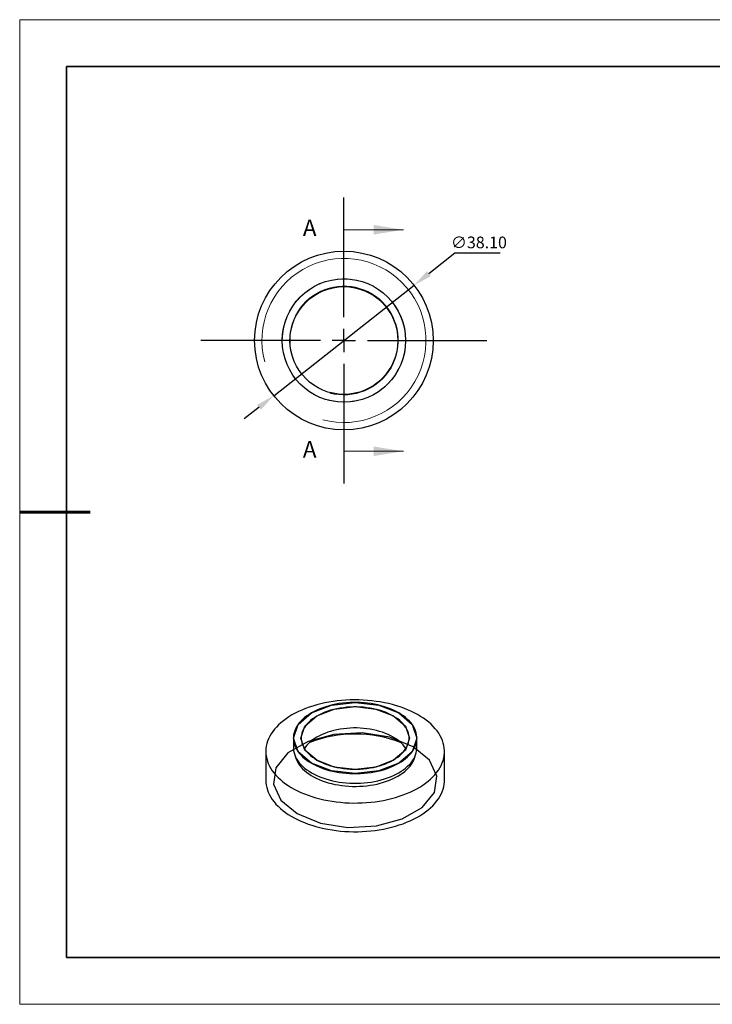
# Model space of a CAD drawing. Units: millimetres. Extents: x 11991 to 12288, y -7562 to -7352.
# Drawn here: x 11991 to 12139, y -7562 to -7352 of the extents above; entities that cross this region are included whole.
import ezdxf

# ---------------------------------------------------------------- set-up
doc = ezdxf.new("R2010")
doc.units = ezdxf.units.MM
doc.header["$LTSCALE"] = 10
doc.header["$PDMODE"] = 34
doc.linetypes.add('CENTER', pattern=[2, 1.25, -0.25, 0.25, -0.25])
for name, color, linetype in [('10', 7, 'Continuous'), ('1轮廓实线层', 7, 'Continuous'), ('6文字层', 3, 'Continuous')]:
    doc.layers.add(name, color=color, linetype=linetype)
for name, color, linetype, lineweight in [('2细线层', 4, 'Continuous', 15), ('3中心线层', 1, 'CENTER', 9), ('7标注层', 4, 'Continuous', 5), ('粗实线层', 7, 'Continuous', 35), ('细实线层', 7, 'Continuous', 18)]:
    doc.layers.add(name, color=color, linetype=linetype, lineweight=lineweight)
doc.styles.add('SLDTEXTSTYLE4', font='TXT', dxfattribs={"width": 0.7})
doc.styles.add('TH-GBD2M', font='calibri.ttf', dxfattribs={"width": 0.8, "height": 2.5})
doc.dimstyles.new('透镜标注', dxfattribs={"dimtxt": 2.5, "dimasz": 4, "dimexe": 1.25, "dimexo": 0.625, "dimtad": 1, "dimtoh": 1, "dimzin": 1, "dimdsep": 46, "dimtxsty": 'TH-GBD2M', "dimcen": 2.5, "dimclrt": 256, "dimadec": 0, "dimazin": 0, "dimtm": 1e-09, "dimtfac": 1, "dimtmove": 0, "dimatfit": 3, "dimfxl": 1, "dimtzin": 0, "dimarcsym": 0})

# ---------------------------------------------------------------- blocks, each defined once
blk = doc.blocks.new('*X10')
at = {"layer": '粗实线层'}
for p, q in [((-138.5, 95), (-138.5, -95)), ((138.5, 95), (-138.5, 95)), ((-138.5, -95), (138.5, -95))]:
    blk.add_line(p, q, dxfattribs=at)
at = {"layer": '粗实线层', "lineweight": 60}
blk.add_line((-148.5, 0), (-133.5, 0), dxfattribs=at)
at = {"layer": '细实线层'}
for p, q in [((148.5, 105), (-148.5, 105)), ((-148.5, 105), (-148.5, -105)), ((-148.5, -105), (148.5, -105))]:
    blk.add_line(p, q, dxfattribs=at)
blk = doc.blocks.new('SW_CENTERMARKSYMBOL_0')
at = {"layer": '10', "color": 0}
for p, q in [((0, 5), (0, 30.5)), ((0, 0), (0, 2.5)), ((-5, 0), (-30.5, 0)), ((0, 0), (-2.5, 0)), ((0, 0), (0, -2.5)), ((0, 0), (2.5, 0)), ((5, 0), (30.5, 0)), ((0, -5), (0, -30.5))]:
    blk.add_line(p, q, dxfattribs=at)
blk = doc.blocks.new('*D65')
at = {"layer": '7标注层', "color": 0, "lineweight": -2}
for p, q in [((12084.32, -7402.1), (12078.77, -7406.46)), ((12093.96, -7402.1), (12084.32, -7402.1)), ((12045.68, -7432.48), (12075.63, -7408.93)), ((12042.54, -7434.96), (12039.39, -7437.43))]:
    blk.add_line(p, q, dxfattribs=at)
at = {"layer": '7标注层', "color": 0}
for points in [[(12078.36, -7405.94), (12079.19, -7406.98), (12075.63, -7408.93)], [(12042.13, -7434.43), (12042.95, -7435.48), (12045.68, -7432.48)]]:
    blk.add_solid(points, dxfattribs=at)
at = {"layer": 'Defpoints', "color": 0}
for p in [(12075.63, -7408.93), (12045.68, -7432.48)]:
    blk.add_point(p, dxfattribs=at)
at = {"layer": '7标注层', "insert": (12089.45, -7399.79), "char_height": 2.5, "attachment_point": 5, "style": 'TH-GBD2M'}
blk.add_mtext('\\A1;∅38.10', dxfattribs=at)

msp = doc.modelspace()

# ---------------------------------------------------------------- linework, layer by layer
at = {"layer": '1轮廓实线层'}
for p, q in [((12049.8812, -7505.49788), (12049.8812, -7507.53923)), ((12076.2012, -7507.53923), (12076.2012, -7505.49788)), ((12043.9912, -7508.35577), (12043.9912, -7514.47983)), ((12082.0912, -7514.47983), (12082.0912, -7508.35577))]:
    msp.add_line(p, q, dxfattribs=at)
at = {"layer": '1轮廓实线层', "flags": 128}
for points in [[(12049.57082, -7500.57949), (12048.93095, -7500.96732), (12048.32456, -7501.37267), (12047.75306, -7501.79459), (12047.21783, -7502.23207), (12046.72014, -7502.68408), (12046.26115, -7503.14954), (12045.84196, -7503.62735), (12045.46357, -7504.11637), (12045.12687, -7504.61545), (12044.83266, -7505.1234), (12044.58164, -7505.63901), (12044.37441, -7506.16107), (12044.21145, -7506.68834), (12044.09315, -7507.21956), (12044.01979, -7507.75347), (12043.99156, -7508.28882), (12044.0085, -7508.82432), (12044.07059, -7509.35871), (12044.17767, -7509.89073), (12044.3295, -7510.4191), (12044.52571, -7510.94258), (12044.76584, -7511.45992), (12045.04931, -7511.9699), (12045.37546, -7512.47131), (12045.7435, -7512.96295), (12046.15258, -7513.44367), (12046.60172, -7513.91232), (12047.08984, -7514.36779), (12047.61581, -7514.809), (12048.17836, -7515.23491), (12048.77616, -7515.6445), (12049.4078, -7516.0368), (12050.07177, -7516.41088), (12050.76651, -7516.76585), (12051.49036, -7517.10088), (12052.24161, -7517.41517), (12053.01847, -7517.70797), (12053.81911, -7517.97858), (12054.64162, -7518.22637), (12055.48405, -7518.45075), (12056.34441, -7518.65119), (12057.22065, -7518.8272), (12058.1107, -7518.97838), (12059.01244, -7519.10436), (12059.92374, -7519.20485), (12060.84243, -7519.27961), (12061.76634, -7519.32845), (12062.69327, -7519.35127), (12063.62103, -7519.34801), (12064.54741, -7519.31868), (12065.47022, -7519.26334), (12066.38727, -7519.18213), (12067.29638, -7519.07525), (12068.1954, -7518.94293), (12069.08219, -7518.78551), (12069.95465, -7518.60335), (12070.81072, -7518.39688), (12071.64836, -7518.1666), (12072.46558, -7517.91304), (12073.26045, -7517.63682), (12074.03108, -7517.33858), (12074.77565, -7517.01904), (12075.49238, -7516.67895), (12076.17957, -7516.31912), (12076.83561, -7515.94039), (12077.45893, -7515.54368), (12078.04805, -7515.12992), (12078.60157, -7514.7001), (12079.11819, -7514.25522), (12079.59667, -7513.79635), (12080.03589, -7513.32458), (12080.4348, -7512.84102), (12080.79245, -7512.34682), (12081.10799, -7511.84316), (12081.38069, -7511.33123), (12081.60989, -7510.81223), (12081.79504, -7510.28742), (12081.93571, -7509.75802), (12082.03156, -7509.22529), (12082.08238, -7508.6905), (12082.08803, -7508.15492), (12082.0485, -7507.61981), (12081.96389, -7507.08645), (12081.83439, -7506.5561), (12081.66032, -7506.03002), (12081.44209, -7505.50946), (12081.18021, -7504.99564), (12080.87531, -7504.4898), (12080.52811, -7503.99312), (12080.13943, -7503.5068), (12079.7102, -7503.03197), (12079.24143, -7502.56977), (12078.73423, -7502.1213), (12078.18982, -7501.68761), (12077.60947, -7501.26974), (12076.99457, -7500.86868), (12076.34657, -7500.48538), (12075.66701, -7500.12074), (12074.95751, -7499.77564), (12074.21974, -7499.45088), (12073.45545, -7499.14725), (12072.66647, -7498.86546), (12071.85466, -7498.60618), (12071.02194, -7498.37003), (12070.17029, -7498.15756), (12069.30173, -7497.96927), (12068.41832, -7497.80563), (12067.52216, -7497.66701), (12066.61537, -7497.55374), (12065.70011, -7497.46609), (12064.77853, -7497.40427), (12063.85284, -7497.36843), (12062.92522, -7497.35865), (12061.99788, -7497.37495), (12061.07301, -7497.4173), (12060.15281, -7497.48559), (12059.23946, -7497.57966), (12058.33512, -7497.6993), (12057.44195, -7497.84421), (12056.56206, -7498.01405), (12055.69754, -7498.20842), (12054.85044, -7498.42686), (12054.02276, -7498.66886), (12053.21648, -7498.93382), (12052.43349, -7499.22114), (12051.67567, -7499.53012), (12050.94481, -7499.86003), (12050.24263, -7500.2101), (12049.57082, -7500.57949)], [(12053.73568, -7500.12592), (12053.21035, -7500.44736), (12052.71829, -7500.78589), (12052.26116, -7501.14036), (12051.84051, -7501.50958), (12051.45775, -7501.89229), (12051.11419, -7502.28721), (12050.81099, -7502.69298), (12050.54917, -7503.10825), (12050.32962, -7503.53161), (12050.15308, -7503.96161), (12050.02015, -7504.39682), (12049.93128, -7504.83575), (12049.88677, -7505.27692), (12049.88677, -7505.71884), (12049.93128, -7506.16001), (12050.02015, -7506.59894), (12050.15308, -7507.03415), (12050.32962, -7507.46416), (12050.54917, -7507.88751), (12050.81099, -7508.30278), (12051.11419, -7508.70856), (12051.45775, -7509.10347), (12051.84051, -7509.48618), (12052.26116, -7509.8554), (12052.71829, -7510.20988), (12053.21035, -7510.54841), (12053.73568, -7510.86985), (12054.29249, -7511.17311), (12054.8789, -7511.45717), (12055.49294, -7511.72107), (12056.13251, -7511.96391), (12056.79546, -7512.18486), (12057.47955, -7512.3832), (12058.18245, -7512.55823), (12058.90179, -7512.70938), (12059.63514, -7512.83612), (12060.38002, -7512.93804), (12061.1339, -7513.01477), (12061.89423, -7513.06608), (12062.65845, -7513.09177), (12063.42396, -7513.09177), (12064.18817, -7513.06608), (12064.94851, -7513.01477), (12065.70239, -7512.93804), (12066.44726, -7512.83612), (12067.18061, -7512.70938), (12067.89996, -7512.55823), (12068.60286, -7512.3832), (12069.28694, -7512.18486), (12069.94989, -7511.96391), (12070.58947, -7511.72107), (12071.2035, -7511.45717), (12071.78992, -7511.17311), (12072.34673, -7510.86985), (12072.87205, -7510.54841), (12073.36411, -7510.20988), (12073.82124, -7509.8554), (12074.2419, -7509.48618), (12074.62465, -7509.10347), (12074.96821, -7508.70856), (12075.27142, -7508.30278), (12075.53324, -7507.88751), (12075.75279, -7507.46416), (12075.92933, -7507.03415), (12076.06225, -7506.59894), (12076.15113, -7506.16001), (12076.19564, -7505.71884), (12076.19564, -7505.27692), (12076.15113, -7504.83575), (12076.06225, -7504.39682), (12075.92933, -7503.96161), (12075.75279, -7503.53161), (12075.53324, -7503.10825), (12075.27142, -7502.69298), (12074.96821, -7502.28721), (12074.62465, -7501.89229), (12074.2419, -7501.50958), (12073.82124, -7501.14036), (12073.36411, -7500.78589), (12072.87205, -7500.44736), (12072.34673, -7500.12592), (12071.78992, -7499.82265), (12071.2035, -7499.53859), (12070.58947, -7499.2747), (12069.94989, -7499.03186), (12069.28694, -7498.8109), (12068.60286, -7498.61256), (12067.89996, -7498.43753), (12067.18061, -7498.28638), (12066.44726, -7498.15964), (12065.70239, -7498.05773), (12064.94851, -7497.98099), (12064.18817, -7497.92968), (12063.42396, -7497.90399), (12062.65845, -7497.90399), (12061.89423, -7497.92968), (12061.1339, -7497.98099), (12060.38002, -7498.05773), (12059.63514, -7498.15964), (12058.90179, -7498.28638), (12058.18245, -7498.43753), (12057.47955, -7498.61256), (12056.79546, -7498.8109), (12056.13251, -7499.03186), (12055.49294, -7499.2747), (12054.8789, -7499.53859), (12054.29249, -7499.82265), (12053.73568, -7500.12592)], [(12053.74628, -7510.86372), (12050.89681, -7508.40185), (12049.8962, -7505.49788), (12050.89681, -7502.59391), (12053.74628, -7500.13204), (12058.01083, -7498.48707), (12063.0412, -7497.90943), (12068.07158, -7498.48707), (12072.33612, -7500.13204), (12075.1856, -7502.59391), (12076.1862, -7505.49788), (12075.1856, -7508.40185), (12072.33612, -7510.86372), (12068.07158, -7512.50869), (12063.0412, -7513.08633), (12058.01083, -7512.50869), (12053.74628, -7510.86372)], [(12054.83876, -7510.23305), (12052.3242, -7508.06054), (12051.4412, -7505.49788), (12052.3242, -7502.93523), (12054.83876, -7500.76271), (12058.60208, -7499.31109), (12063.0412, -7498.80134), (12067.48033, -7499.31109), (12071.24364, -7500.76271), (12073.75821, -7502.93523), (12074.6412, -7505.49788), (12073.75821, -7508.06054), (12071.24364, -7510.23305), (12067.48033, -7511.68468), (12063.0412, -7512.19442), (12058.60208, -7511.68468), (12054.83876, -7510.23305)], [(12054.90947, -7500.80353), (12054.41493, -7501.10756), (12053.95442, -7501.42891), (12053.52978, -7501.76632), (12053.14267, -7502.11845), (12052.79463, -7502.48393), (12052.48702, -7502.86129), (12052.22107, -7503.24906), (12051.99783, -7503.64571), (12051.81816, -7504.04967), (12051.68279, -7504.45934), (12051.59224, -7504.87311), (12051.54688, -7505.28935), (12051.54688, -7505.70641), (12051.59224, -7506.12265), (12051.68279, -7506.53642), (12051.81816, -7506.94609), (12051.99783, -7507.35005), (12052.22107, -7507.7467), (12052.48702, -7508.13447), (12052.79463, -7508.51184), (12053.14267, -7508.87731), (12053.52978, -7509.22945), (12053.95442, -7509.56685), (12054.41493, -7509.8882), (12054.90947, -7510.19223), (12055.43612, -7510.47773), (12055.99277, -7510.74357), (12056.57724, -7510.98871), (12057.18723, -7511.21218), (12057.82031, -7511.4131), (12058.474, -7511.59068), (12059.14572, -7511.74421), (12059.83281, -7511.87309), (12060.53256, -7511.97681), (12061.24221, -7512.05496), (12061.95896, -7512.10723), (12062.67998, -7512.13341), (12063.40243, -7512.13341), (12064.12345, -7512.10723), (12064.8402, -7512.05496), (12065.54985, -7511.97681), (12066.2496, -7511.87309), (12066.93669, -7511.74421), (12067.6084, -7511.59068), (12068.26209, -7511.4131), (12068.89518, -7511.21218), (12069.50516, -7510.98871), (12070.08963, -7510.74357), (12070.64629, -7510.47773), (12071.17293, -7510.19223), (12071.66748, -7509.8882), (12072.12799, -7509.56685), (12072.55263, -7509.22945), (12072.93974, -7508.87731), (12073.28778, -7508.51184), (12073.59538, -7508.13447), (12073.86133, -7507.7467), (12074.08458, -7507.35005), (12074.26425, -7506.94609), (12074.39962, -7506.53642), (12074.49017, -7506.12265), (12074.53553, -7505.70641), (12074.53553, -7505.28935), (12074.49017, -7504.87311), (12074.39962, -7504.45934), (12074.26425, -7504.04967), (12074.08458, -7503.64571), (12073.86133, -7503.24906), (12073.59538, -7502.86129), (12073.28778, -7502.48393), (12072.93974, -7502.11845), (12072.55263, -7501.76632), (12072.12799, -7501.42891), (12071.66748, -7501.10756), (12071.17293, -7500.80353), (12070.64629, -7500.51804), (12070.08963, -7500.25219), (12069.50516, -7500.00705), (12068.89518, -7499.78358), (12068.26209, -7499.58266), (12067.6084, -7499.40508), (12066.93669, -7499.25155), (12066.2496, -7499.12268), (12065.54985, -7499.01896), (12064.8402, -7498.94081), (12064.12345, -7498.88854), (12063.40243, -7498.86235), (12062.67998, -7498.86235), (12061.95896, -7498.88854), (12061.24221, -7498.94081), (12060.53256, -7499.01896), (12059.83281, -7499.12268), (12059.14572, -7499.25155), (12058.474, -7499.40508), (12057.82031, -7499.58266), (12057.18723, -7499.78358), (12056.57724, -7500.00705), (12055.99277, -7500.25219), (12055.43612, -7500.51804), (12054.90947, -7500.80353)], [(12075.41557, -7507.33626), (12070.43702, -7505.32382), (12064.56643, -7504.41574), (12058.51187, -7504.72153), (12053.00362, -7506.20432), (12048.70604, -7508.68525), (12046.1375, -7511.8651), (12045.6078, -7515.36032), (12047.18082, -7518.74935), (12050.66683, -7521.6234), (12055.64538, -7523.63584), (12061.51598, -7524.54392), (12067.57054, -7524.23813), (12073.07879, -7522.75534), (12077.37636, -7520.27441), (12079.9449, -7517.09456), (12080.47461, -7513.59934), (12078.90159, -7510.21031), (12075.41557, -7507.33626)], [(12073.86341, -7507.74337), (12073.86133, -7507.74004), (12073.59538, -7507.35227), (12073.28778, -7506.9749), (12072.93974, -7506.60943), (12072.55263, -7506.25729), (12072.12799, -7505.91988), (12071.66748, -7505.59853), (12071.17293, -7505.29451), (12070.64629, -7505.00901), (12070.08963, -7504.74317), (12069.50516, -7504.49803), (12068.89518, -7504.27455), (12068.26209, -7504.07363), (12067.6084, -7503.89606), (12066.93669, -7503.74253), (12066.2496, -7503.61365), (12065.54985, -7503.50993), (12064.8402, -7503.43178), (12064.12345, -7503.37951), (12063.40243, -7503.35332), (12062.67998, -7503.35332), (12061.95896, -7503.37951), (12061.24221, -7503.43178), (12060.53256, -7503.50993), (12059.83281, -7503.61365), (12059.14572, -7503.74253), (12058.474, -7503.89606), (12057.82031, -7504.07363), (12057.18723, -7504.27455), (12056.57724, -7504.49803), (12055.99277, -7504.74317), (12055.43612, -7505.00901), (12054.90947, -7505.29451)], [(12049.8812, -7507.53923), (12049.88677, -7507.76019), (12049.93128, -7508.20136), (12050.02015, -7508.6403), (12050.15308, -7509.0755), (12050.32962, -7509.50551), (12050.54917, -7509.92886), (12050.81099, -7510.34413), (12051.11419, -7510.74991), (12051.45775, -7511.14482), (12051.84051, -7511.52754), (12052.26116, -7511.89675), (12052.71829, -7512.25123), (12053.21035, -7512.58976), (12053.73568, -7512.9112), (12054.29249, -7513.21446), (12054.8789, -7513.49852), (12055.49294, -7513.76242), (12056.13251, -7514.00526), (12056.79546, -7514.22622), (12057.47955, -7514.42455), (12058.18245, -7514.59959), (12058.90179, -7514.75073), (12059.63514, -7514.87747), (12060.38002, -7514.97939), (12061.1339, -7515.05613), (12061.89423, -7515.10743), (12062.65845, -7515.13313), (12063.42396, -7515.13313), (12064.18817, -7515.10743), (12064.94851, -7515.05613), (12065.70239, -7514.97939), (12066.44726, -7514.87747), (12067.18061, -7514.75073), (12067.89996, -7514.59959), (12068.60286, -7514.42455), (12069.28694, -7514.22622), (12069.94989, -7514.00526), (12070.58947, -7513.76242), (12071.2035, -7513.49852), (12071.78992, -7513.21446), (12072.34673, -7512.9112), (12072.87205, -7512.58976), (12073.36411, -7512.25123), (12073.82124, -7511.89675), (12074.2419, -7511.52754), (12074.62465, -7511.14482), (12074.96821, -7510.74991), (12075.27142, -7510.34413), (12075.53324, -7509.92886), (12075.75279, -7509.50551), (12075.92933, -7509.0755), (12076.06225, -7508.6403), (12076.15113, -7508.20136), (12076.19564, -7507.76019), (12076.2012, -7507.53923)], [(12050.25211, -7509.33019), (12050.31221, -7509.56432), (12050.45858, -7509.99752), (12050.64916, -7510.42494), (12050.88326, -7510.8451), (12051.16006, -7511.25652), (12051.4786, -7511.65775), (12051.83775, -7512.04738), (12052.23626, -7512.42404), (12052.67271, -7512.78641), (12053.14559, -7513.13322), (12053.65323, -7513.46325), (12054.19384, -7513.77534), (12054.76552, -7514.06839), (12055.36628, -7514.34138), (12055.994, -7514.59334), (12056.64647, -7514.82339), (12057.3214, -7515.03072), (12058.01642, -7515.21461), (12058.72909, -7515.37441), (12059.45691, -7515.50955), (12060.19731, -7515.61957), (12060.94771, -7515.70407), (12061.70546, -7515.76276), (12062.4679, -7515.79543), (12063.23236, -7515.80197), (12063.99614, -7515.78235), (12064.75657, -7515.73665), (12065.51098, -7515.66503), (12066.25671, -7515.56772), (12066.99114, -7515.44509), (12067.7117, -7515.29756), (12068.41586, -7515.12564), (12069.10114, -7514.92994), (12069.76513, -7514.71115), (12070.4055, -7514.47004), (12071.02001, -7514.20745), (12071.60649, -7513.92431), (12072.16288, -7513.62161), (12072.68723, -7513.30041), (12073.17771, -7512.96184), (12073.63257, -7512.60709), (12074.05024, -7512.23741), (12074.42923, -7511.8541), (12074.76823, -7511.4585), (12075.06603, -7511.052), (12075.32159, -7510.63603), (12075.53402, -7510.21205), (12075.70257, -7509.78155), (12075.82664, -7509.34604), (12075.8303, -7509.33019)], [(12043.9912, -7514.47983), (12044.0085, -7514.94838), (12044.07059, -7515.48277), (12044.17767, -7516.01478), (12044.3295, -7516.54316), (12044.52571, -7517.06663), (12044.76584, -7517.58398), (12045.04931, -7518.09396), (12045.37546, -7518.59536), (12045.7435, -7519.08701), (12046.15258, -7519.56773), (12046.60172, -7520.03638), (12047.08984, -7520.49185), (12047.61581, -7520.93306), (12048.17836, -7521.35897), (12048.77616, -7521.76855), (12049.4078, -7522.16085), (12050.07177, -7522.53494), (12050.76651, -7522.88991), (12051.49036, -7523.22494), (12052.24161, -7523.53922), (12053.01847, -7523.83202), (12053.81911, -7524.10264), (12054.64162, -7524.35043), (12055.48405, -7524.57481), (12056.34441, -7524.77524), (12057.22065, -7524.95126), (12058.1107, -7525.10244), (12059.01244, -7525.22842), (12059.92374, -7525.32891), (12060.84243, -7525.40366), (12061.76634, -7525.45251), (12062.69327, -7525.47533), (12063.62103, -7525.47207), (12064.54741, -7525.44273), (12065.47022, -7525.3874), (12066.38727, -7525.30619), (12067.29638, -7525.1993), (12068.1954, -7525.06699), (12069.08219, -7524.90957), (12069.95465, -7524.72741), (12070.81072, -7524.52094), (12071.64836, -7524.29065), (12072.46558, -7524.0371), (12073.26045, -7523.76088), (12074.03108, -7523.46264), (12074.77565, -7523.1431), (12075.49238, -7522.80301), (12076.17957, -7522.44317), (12076.83561, -7522.06445), (12077.45893, -7521.66774), (12078.04805, -7521.25398), (12078.60157, -7520.82415), (12079.11819, -7520.37928), (12079.59667, -7519.92041), (12080.03589, -7519.44864), (12080.4348, -7518.96508), (12080.79245, -7518.47088), (12081.10799, -7517.96722), (12081.38069, -7517.45528), (12081.60989, -7516.93629), (12081.79504, -7516.41147), (12081.93571, -7515.88207), (12082.03156, -7515.34935), (12082.08238, -7514.81456), (12082.0912, -7514.47983)]]:
    msp.add_lwpolyline(points, dxfattribs=at)
at = {"layer": '1轮廓实线层'}
for radius in [19.05, 13.16, 11.5]:
    msp.add_circle((12060.65585, -7420.70845), radius, dxfattribs=at)
for centre, radius, start, end in [((12058.41905, -7511.85274), 7.43825, 118.1529909, 146.4636734), ((12063.0412, -7531.9969), 27.35429, 69.2414531, 110.7585469)]:
    msp.add_arc(centre, radius, start, end, dxfattribs=at)
at = {"layer": '2细线层'}
for p, q in [((12060.65585, -7397.08645), (12060.65585, -7403.43645)), ((12060.65585, -7397.08645), (12073.35585, -7397.08645)), ((12060.65585, -7444.33045), (12060.65585, -7437.98045)), ((12060.65585, -7444.33045), (12073.35585, -7444.33045))]:
    msp.add_line(p, q, dxfattribs=at)
for radius in [17.5, 13.145, 11.6]:
    msp.add_arc((12060.65585, -7420.70845), radius, 255, 195, dxfattribs=at)
for points in [[(12073.35585, -7397.08645), (12067.00585, -7396.07045), (12067.00585, -7398.10245)], [(12073.35585, -7444.33045), (12067.00585, -7443.31445), (12067.00585, -7445.34645)]]:
    msp.add_solid(points, dxfattribs=at)
at = {"layer": '6文字层', "color": 0}
msp.add_line((12138.48731, -7552.28505), (12018.48731, -7552.28505), dxfattribs=at)
at = {"layer": '粗实线层'}
msp.add_line((12138.48731, -7552.28505), (12278.48731, -7552.28505), dxfattribs=at)

# ---------------------------------------------------------------- block references
at = {"layer": '3中心线层'}
msp.add_blockref('SW_CENTERMARKSYMBOL_0', (12060.65585, -7420.70845), dxfattribs=at)
at = {"layer": '粗实线层'}
msp.add_blockref('*X10', (12139.98731, -7457.28505), dxfattribs=at)

# ---------------------------------------------------------------- texts
at = {"layer": '6文字层', "char_height": 3.5, "attachment_point": 1, "style": 'SLDTEXTSTYLE4'}
for insert in [(12051.8981, -7394.91919), (12051.8981, -7442.16319)]:
    msp.add_mtext('A', dxfattribs=dict(at, insert=insert))

# ---------------------------------------------------------------- dimensions: what is measured, and where the dimension line sits
at = {"layer": '7标注层'}
dim = msp.add_diameter_dim_2p(p1=(12045.68188, -7432.48482), p2=(12075.62982, -7408.93208), dimstyle='透镜标注', override={"dimtm": 0, "dimtdec": 4, "dimtolj": 1}, dxfattribs=at)
dim.commit()
dim.dimension.update_dxf_attribs({"geometry": '*D65', "text_midpoint": (12089.45247, -7402.0966), "dimtype": 163})

doc.saveas('drawing.dxf')
